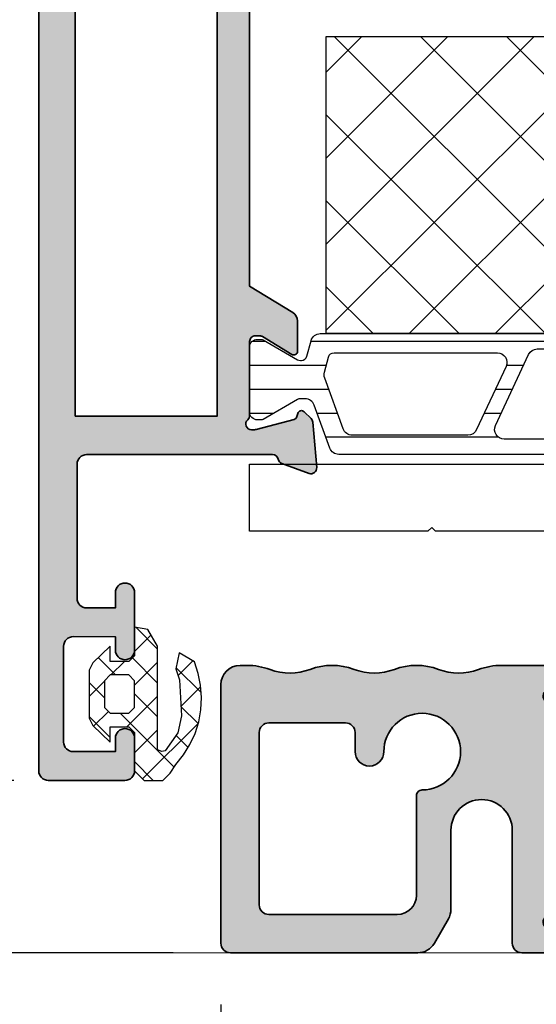
# Model space of a CAD drawing. Units: millimetres. Extents: x 0 to 3222, y 0 to 1485.
# Drawn here: x 1557 to 1584, y 204 to 256 of the extents above; entities that cross this region are included whole.
import ezdxf

# ---------------------------------------------------------------- set-up
doc = ezdxf.new("R2010")
doc.units = ezdxf.units.MM
doc.header["$LTSCALE"] = 0.122187719580197
doc.header["$MEASUREMENT"] = 0
doc.layers.get('0').update_dxf_attribs({"color": 255})
doc.layers.get('DEFPOINTS').update_dxf_attribs({"color": 250})
for name, color, linetype, lineweight in [('E-DIES', 255, 'Continuous', 35), ('E-GASKET', 42, 'Continuous', 30), ('E-HATCH', 5, 'Continuous', 15), ('E-LINE', 1, 'Continuous', 20)]:
    doc.layers.add(name, color=color, linetype=linetype, lineweight=lineweight)
for name, color, linetype in [('E-Shading', 252, 'Continuous'), ('E-U Foam', 31, 'Continuous'), ('HATCH', 253, 'Continuous'), ('Polyamid', 6, 'Continuous')]:
    doc.layers.add(name, color=color, linetype=linetype)
doc.styles.add('ROMANS', font='romans.shx', dxfattribs={"width": 0.9})
doc.dimstyles.new('EAGON-inch5', dxfattribs={"dimscale": 1.6, "dimtxt": 4, "dimasz": 5, "dimexe": 1, "dimexo": 2, "dimgap": 1.5, "dimtad": 1, "dimdec": 4, "dimlfac": 0.039370079, "dimdsep": 46, "dimlunit": 5, "dimtxsty": 'ROMANS', "dimcen": 1, "dimclrd": 5, "dimclre": 5, "dimclrt": 7, "dimazin": 2, "dimtm": 1e-09, "dimtfac": 1, "dimtdec": 4, "dimtix": 1, "dimtmove": 2, "dimatfit": 3, "dimfxl": 0, "dimfrac": 1, "dimtolj": 1, "dimtzin": 0, "dimlwd": -1, "dimlwe": -1, "dimarcsym": 0})

# ---------------------------------------------------------------- blocks, each defined once
blk = doc.blocks.new('*D109')
at = {"color": 5, "linetype": 'ByBlock', "transparency": 16777216}
for p, q in [((29550.06573894457, -647.3952958174316), (29522.10534098158, -647.3952958174316)), ((29523.70534098158, -733.3952405592511), (29523.70534098158, -655.3952958174316))]:
    blk.add_line(p, q, dxfattribs=at)
at = {"color": 5, "transparency": 16777216}
blk.add_line((29550.06294292974, -741.3952405592511), (29522.10534098158, -741.3952405592511), dxfattribs=at)
for points in [[(29522.37200764825, -655.3952958174316), (29525.03867431491, -655.3952958174316), (29523.70534098158, -647.3952958174316)], [(29522.37200764825, -733.3952405592511), (29525.03867431491, -733.3952405592511), (29523.70534098158, -741.3952405592511)]]:
    blk.add_solid(points, dxfattribs=at)
at = {"layer": 'DEFPOINTS', "color": 0, "transparency": 16777216}
for p in [(29523.70534098158, -647.3952958174316), (29553.26573894457, -647.3952958174316), (29553.26294292974, -741.3952405592511)]:
    blk.add_point(p, dxfattribs=at)
at = {"color": 7, "transparency": 16777216, "char_height": 6.4, "attachment_point": 5, "rotation": 90, "style": 'ROMANS'}
for s, insert in [('\\A1;3{\\H1x;\\S11#16;}"', (29514.90534098157, -694.3952681883496)), ('\\A1;[94]', (29530.98153145776, -694.3952681883496))]:
    blk.add_mtext(s, dxfattribs=dict(at, insert=insert))
blk = doc.blocks.new('*D111')
at = {"color": 5, "linetype": 'ByBlock', "transparency": 16777216}
for p, q in [((29523.70534098158, -733.395295817428), (29523.70534098158, -725.395295817428)), ((29550.06573894457, -741.395295817428), (29522.10534098158, -741.395295817428)), ((29523.70534098158, -750.39532404607), (29523.70534098158, -741.395295817428)), ((29523.70534098158, -758.39532404607), (29523.70534098158, -766.39532404607))]:
    blk.add_line(p, q, dxfattribs=at)
at = {"color": 5, "transparency": 16777216}
blk.add_line((29558.38398225283, -750.39532404607), (29522.10534098158, -750.39532404607), dxfattribs=at)
for points in [[(29522.37200764825, -733.395295817428), (29525.03867431491, -733.395295817428), (29523.70534098158, -741.395295817428)], [(29522.37200764825, -758.39532404607), (29525.03867431491, -758.39532404607), (29523.70534098158, -750.39532404607)]]:
    blk.add_solid(points, dxfattribs=at)
at = {"layer": 'DEFPOINTS', "color": 0, "transparency": 16777216}
for p in [(29523.70534098158, -741.395295817428), (29553.26573894457, -741.395295817428), (29561.58398225283, -750.39532404607)]:
    blk.add_point(p, dxfattribs=at)
at = {"color": 7, "transparency": 16777216, "char_height": 6.4, "attachment_point": 5, "rotation": 90, "style": 'ROMANS'}
for s, insert in [('\\A1;{\\H1x;\\S3#8;}"', (29514.90534098157, -745.8953099317573)), ('\\A1;[9]', (29530.98153145776, -745.8953099317573))]:
    blk.add_mtext(s, dxfattribs=dict(at, insert=insert))
blk = doc.blocks.new('*D113')
at = {"color": 5, "transparency": 16777216}
blk.add_line((29550.06573894457, -647.3952958174316), (29490.36977932886, -647.3952958174316), dxfattribs=at)
at = {"color": 5, "linetype": 'ByBlock', "transparency": 16777216}
for p, q in [((29491.96977932886, -655.3952958174316), (29491.96977932886, -742.39532404607)), ((29558.38398225283, -750.39532404607), (29490.36977932886, -750.39532404607))]:
    blk.add_line(p, q, dxfattribs=at)
at = {"color": 5, "transparency": 16777216}
for points in [[(29490.63644599553, -655.3952958174316), (29493.30311266219, -655.3952958174316), (29491.96977932886, -647.3952958174316)], [(29490.63644599553, -742.39532404607), (29493.30311266219, -742.39532404607), (29491.96977932886, -750.39532404607)]]:
    blk.add_solid(points, dxfattribs=at)
at = {"layer": 'DEFPOINTS', "color": 0, "transparency": 16777216}
for p in [(29553.26573894457, -647.3952958174316), (29491.96977932886, -750.39532404607), (29561.58398225283, -750.39532404607)]:
    blk.add_point(p, dxfattribs=at)
at = {"color": 7, "transparency": 16777216, "char_height": 6.4, "attachment_point": 5, "rotation": 90, "style": 'ROMANS'}
for s, insert in [('\\A1;4{\\H1x;\\S1#16;}"', (29483.16977932885, -698.8953099317591)), ('\\A1;[103]', (29499.24596980504, -698.8953099317591))]:
    blk.add_mtext(s, dxfattribs=dict(at, insert=insert))
blk = doc.blocks.new('*D133')
at = {"color": 5, "transparency": 16777216}
blk.add_line((29560.86607489359, -753.095295966452), (29560.86607489359, -780.4932000911655), dxfattribs=at)
at = {"color": 5, "linetype": 'ByBlock', "transparency": 16777216}
for p, q in [((29626.36607570242, -753.0952958174404), (29626.36607570242, -780.4932000911655)), ((29568.86607489359, -778.8932000911655), (29618.36607570242, -778.8932000911655))]:
    blk.add_line(p, q, dxfattribs=at)
at = {"color": 5, "transparency": 16777216}
for points in [[(29568.86607489359, -777.5598667578321), (29568.86607489359, -780.2265334244988), (29560.86607489359, -778.8932000911655)], [(29618.36607570242, -777.5598667578321), (29618.36607570242, -780.2265334244988), (29626.36607570242, -778.8932000911655)]]:
    blk.add_solid(points, dxfattribs=at)
at = {"layer": 'DEFPOINTS', "color": 0, "transparency": 16777216}
for p in [(29560.86607489359, -749.895295966452, 6.208747919472571e-08), (29626.36607570242, -749.8952958174403, 6.208749049209032e-08), (29626.36607570242, -778.8932000911655)]:
    blk.add_point(p, dxfattribs=at)
at = {"color": 7, "transparency": 16777216, "char_height": 6.4, "attachment_point": 5, "style": 'ROMANS'}
for s, insert in [('\\A1;2{\\H1x;\\S9#16;}"', (29593.61607529801, -770.0932000911655)), ('\\A1;[65.5]', (29593.61607529801, -786.1693905673559))]:
    blk.add_mtext(s, dxfattribs=dict(at, insert=insert))
blk = doc.blocks.new('eda a55')
at = {"layer": 'E-Shading'}
h = blk.add_hatch(color=256, dxfattribs=at)
h.paths.add_polyline_path([(-6.499990247801179, -10.4999518383338), (-5.199977659300203, -10.49995993052289, 0.4145131497084063), (-4.699977659300203, -9.999960079534503), (-4.699993634118982, -4.099963814423973, -0.9999999999999999), (-1.499993634128259, -4.099956046615261), (-1.499977850151481, -8.231918717101507, 0.1316397641437602), (-1.36602691821463, -8.731874991535733), (-0.6339776745589916, -9.999960079534503, 0.267018506342274), (0.2320215472427662, -10.49995993052289), (10.00000975219882, -10.49995993052289, 0.4141623806224097), (10.50000975219882, -9.999960079534503), (10.50000951378024, 3.500040069477109, 0.414211635979574), (9.500009275361663, 4.500040069477109), (9.14500507307821, 4.500039461367123, 0.08839129213234859), (7.936158796626842, 4.284653119357245, -0.179996236629486), (5.844000504934229, 4.292037380808324, 0.1818187326022383), (3.556005895501585, 4.292037380808324, -0.1818182838142764), (1.444004793360365, 4.292035545797262, 0.1818178350263861), (-0.8439983864082019, 4.292035545797262, -0.1799951024223029), (-2.93614431885362, 4.284650366556889, 0.08839073582950867), (-4.144983439686365, 4.500033496973629), (-7.699991148392655, 4.500033496973629, -0.3595082376267329), (-7.994574520515016, 4.743282841742257), (-7.994574429301793, 4.74328236826841, 0.2637246699451798), (-8.186551758688438, 4.968439499371016), (-9.59738501407628, 5.481940808364016, 0.5486187862937647), (-9.998849466242973, 5.173886299238802), (-9.7918918617288, 2.808350052564492, 0.1763269805683473), (-9.705165486790065, 2.622364741142519), (-9.34141241348334, 2.258611667370133, 0.5773502674729689), (-9.006805892197008, 2.348269213376625), (-8.961506429190194, 2.517329106965917, -0.2679491908754579), (-8.820085073253722, 2.658750462083844), (-6.838141014770372, 3.189810772029887, -0.06554346279815335), (-6.760495308214604, 3.200033023222204), (-6.59999105694078, 3.200033023222204, -0.6885002579966366), (-6.399991056896397, 2.676426225512842, 0.2134217652417073), (-6.499991056858562, 2.452819427799626), (-6.499991056392901, -1.39996697938841, -0.414213562373095), (-6.799991053646409, -1.699966976684664), (-7.020916877329, -1.699966976684664, -0.1378521474394368), (-7.177199700003257, -1.656044462291902), (-8.695802503774757, -0.7292486546539294, 0.5854977663921123), (-8.999991054995917, -0.8999669776136221), (-8.999991054995917, -5.099951837219123, 0.5854977663929272), (-8.695802503774757, -5.27067016017827), (-7.177199700003257, -4.343874352540297, -0.1378521474394363), (-7.020916877325615, -4.299951838147535), (-6.799991053645499, -4.299951838147535, -0.414213562373095), (-6.499991056392901, -4.599951835401043), (-6.499991056858562, -8.452738242604028, 0.213421765243479), (-6.399991056894578, -8.676345040343222, -0.6885002579970634), (-6.599991056938456, -9.199951838054403), (-6.760495308190002, -9.199951838054403, -0.06554346279815312), (-6.838141014770372, -9.189729586862086), (-8.820085073253722, -8.658669276914225, -0.2679491908754595), (-8.961506429188375, -8.517247921796297), (-9.006805892197008, -8.348188028208824, 0.5773502674729676), (-9.34141241348334, -8.258530482200513), (-9.705165486788246, -8.6222835559729, 0.1763269805683471), (-9.791891861726981, -8.808268867396691), (-9.998849466241154, -11.17380511406918, 0.5486187862937648), (-9.597385014074462, -11.48185962319621), (-8.186551758672067, -10.96835831419776, 0.2637246699390894), (-7.994574429299973, -10.74320118309879, -0.3595082376241395), (-7.699991057179366, -10.4999518383338)])
h.paths.add_polyline_path([(2, 2.167486002063816e-16, 0.9999999999999999), (3.5, -5.879692960177286e-17), (3.5, 1.000039637654481, -0.4142139839962793), (4.000000719755917, 1.500039637654481), (8.000009752198821, 1.500032440082578, -0.4141684391876986), (8.5000099906174, 1.000040069477109), (8.500009752198821, -7.999959930522891, -0.4141625346911752), (8.000009752198821, -8.499959930522891), (1.300022340699797, -8.499959930522891, -0.4139919247725355), (0.3000099429336842, -7.49996016894147), (0.3000099429336842, -2.299999999999272, 0.414213562373095), (9.942934138991773e-06, -2), (4.784163422067216e-16, -2, -2.414213562373095)], flags=16)
at = {"layer": 'E-DIES'}
blk.add_lwpolyline([(-6.499996857428414, -10.49992941294477, -2.095695095435235e-05), (-6.499990247801179, -10.4999518383338), (-5.199977659300203, -10.49995993052289, 0.414513149708406), (-4.699977659300203, -9.999960079534503), (-4.699993634118982, -4.099963814423973, -1), (-1.499993634128259, -4.099956046615262), (-1.499977850151481, -8.231918717101507, 0.1316397641437604), (-1.366026918214629, -8.731874991535733), (-0.6339776745589916, -9.999960079534503, 0.267018506342274), (0.2320215472427662, -10.49995993052289), (10.00000975219882, -10.49995993052289, 0.4141623806224094), (10.50000975219882, -9.999960079534503), (10.50000951378024, 3.500040069477109, 0.4142116359795737), (9.500009275361663, 4.500040069477109), (9.14500507307821, 4.500039461367123, 0.08839129213234859), (7.936158796626842, 4.284653119357245, -0.179996236629486), (5.844000504934229, 4.292037380808324, 0.1818187326022383), (3.556005895501585, 4.292037380808324, -0.1818182838142766), (1.444004793360364, 4.292035545797262, 0.1818178350263862), (-0.8439983864082024, 4.292035545797262, -0.1799951024223029), (-2.936144318853621, 4.284650366556889, 0.0883907358295664), (-4.144983439687167, 4.500033496973629), (-7.699991148392655, 4.500033496973629, -0.3595082376268295), (-7.994574520515016, 4.743282841742257), (-7.994574429301792, 4.74328236826841, 0.2637246699451804), (-8.186551758688438, 4.968439499371016), (-9.59738501407628, 5.481940808364016, 0.548618786293765), (-9.998849466242973, 5.173886299238802), (-9.7918918617288, 2.808350052564492, 0.1763269805683475), (-9.705165486790065, 2.622364741142519), (-9.34141241348334, 2.258611667370133, 0.5773502674729688), (-9.006805892197008, 2.348269213376625), (-8.961506429190194, 2.517329106965917, -0.2679491908754587), (-8.820085073253722, 2.658750462083844), (-6.838141014770372, 3.189810772029887, -0.06554346281874257), (-6.760495308190002, 3.200033023222204), (-6.59999105694078, 3.200033023222204, -0.6885002579976847), (-6.399991056896397, 2.676426225512841, 0.213421765264342), (-6.499991056858562, 2.452819427773647), (-6.499991056392901, -1.39996697938841, -0.4142135624139406), (-6.799991053645499, -1.699966976684664), (-7.020916877329, -1.699966976684664, -0.137852147436561), (-7.177199700003257, -1.656044462291902), (-8.695802503774757, -0.7292486546539294, 0.5854977663911954), (-8.999991054995917, -0.8999669776130759), (-8.999991054995917, -5.099951837219123, 0.5854977663928274), (-8.695802503774757, -5.27067016017827), (-7.177199700003257, -4.343874352540297, -0.137852147436561), (-7.020916877329, -4.299951838147535), (-6.799991053645499, -4.299951838147535, -0.4142135624139406), (-6.499991056392901, -4.59995183544379), (-6.499991056858562, -8.452738242604028, 0.213421765264342), (-6.399991056894578, -8.676345040343222, -0.6885002579976847), (-6.599991056938961, -9.199951838054403), (-6.760495308190002, -9.199951838054403, -0.06554346281874257), (-6.838141014770372, -9.189729586862086), (-8.820085073253722, -8.658669276914225, -0.2679491908754587), (-8.961506429188375, -8.517247921796297), (-9.006805892197008, -8.348188028208824, 0.5773502674729688), (-9.34141241348334, -8.258530482200513), (-9.705165486788246, -8.6222835559729, 0.1763269805683475), (-9.791891861726981, -8.808268867396691), (-9.998849466241154, -11.17380511406918, 0.548618786293765), (-9.597385014074462, -11.48185962319621), (-8.186551758672067, -10.96835831419776, 0.2637246699390903), (-7.994574429299973, -10.74320118309879, -0.3595082376240775), (-7.699991057179432, -10.4999518383338), (-6.499991056625731, -10.4999518383338)], format="xyb", dxfattribs=at)
blk.add_lwpolyline([(2, 0, 0.9999999999999999), (3.5, 0), (3.5, 1.000039637654481, -0.4142139839964496), (4.000000719755917, 1.500039637654481), (8.000009752198821, 1.500032440082578, -0.4141684391876987), (8.5000099906174, 1.000040069477109), (8.500009752198821, -7.999959930522891, -0.4141625346911752), (8.000009752198821, -8.499959930522891), (1.300022340699797, -8.499959930522891, -0.4139919247725354), (0.3000099429336842, -7.49996016894147), (0.3000099429336842, -2.299999999999272, 0.4142135623734503), (9.94293350231601e-06, -2), (0, -2, -2.414213562373095)], format="xyb", close=True, dxfattribs=at)
blk = doc.blocks.new('AP 65 NS (ATTACH)')
at = {"layer": 'E-GASKET'}
blk.add_lwpolyline([(3.863452369543666, 6.970627357546618, 0.3135006673447046), (5.362132484275207, 8.970627357546618), (5.362132484275207, 10.97062735754662, -0.414213562373095), (5.862132484275207, 11.47062735754662), (13.66345236953202, 11.4706273575448), (13.86345236953639, 11.67062735754553), (14.06345236953348, 11.4706273575448), (34.16345236953202, 11.47062735754298), (34.36345236953639, 11.67062735754553), (34.56345236953348, 11.47062735754298), (43.86345236953639, 11.47062735754298), (43.86345236953639, 14.97062735754298), (3.862132484282483, 14.9706273575448), (3.86345236953639, 11.4706273575448)], format="xyb", close=True, dxfattribs=at)
at = {"layer": 'E-DIES'}
blk.add_blockref('eda a55', (34.86350294493604, -0.02931400672969176), dxfattribs=at)
blk = doc.blocks.new('EDS 75 OW Vent_Out')
at = {"layer": 'E-Shading'}
h = blk.add_hatch(color=256, dxfattribs=at)
h.paths.add_polyline_path([(2.499999999999091, 18), (12.20000000053733, 18, -0.3595082376134411), (12.49458337266879, 17.75675065532232, 0.2637246699390911), (12.68656070204088, 17.53159352422335), (14.09739395744327, 17.0180922152249, 0.5486187862937653), (14.49885840960997, 17.32614672435193), (14.29190080509579, 19.69168297102442, 0.1763269805683475), (14.20517443015706, 19.87766828244821), (13.84142135685215, 20.2414213562206, 0.5773502674729674), (13.50681483556582, 20.15176381021229), (13.46151537255719, 19.98270391662481, -0.2679491908754598), (13.32009401662253, 19.84128256150689), (11.33814995813918, 19.31022225155903, -0.06554346279815423), (11.26050425158341, 19.30000000036671), (11.10000000030777, 19.30000000036671, -0.6885002579970635), (10.90000000026339, 19.82360679807789, 0.2134217652434784), (11.00000000022737, 20.04721359579314), (10.99999999976171, 23.90000000297732, -0.414213562373095), (11.29999999701522, 24.20000000027358), (11.52092582069781, 24.20000000027358, -0.1378521474394364), (11.67720864337207, 24.15607748588081), (13.19581144714357, 23.22928167824284, 0.5854977663905839), (13.49999999836473, 23.40000000120344), (13.49999999836473, 24.98147014832466, 0.2614125764224511), (13.26050481428592, 25.40824554696155), (10.99999999999909, 26.78806357868598), (10.99999999999909, 59.21193642129947), (13.26050481428865, 60.59175445301116, 0.2614125764234683), (13.49999999836928, 61.01852985164961), (13.49999999836928, 62.5999999988835, 0.5854977663921123), (13.19581144714812, 62.77071832184265), (11.67720864337662, 61.84392251420468, -0.1378521474394357), (11.52092582069897, 61.79999999981192), (11.29999999701886, 61.79999999981192, -0.414213562373095), (10.99999999976626, 62.09999999706542), (11.00000000023192, 65.95278640426841, 0.2134217652434794), (10.90000000026794, 66.1763932020076, -0.6885002579970603), (11.10000000031181, 66.69999999971878), (11.26050425156336, 66.69999999971878, -0.06554346279815329), (11.33814995814373, 66.68977774852647), (13.32009401662708, 66.1587174385786, -0.2679491908754565), (13.46151537256173, 66.01729608346068), (13.50681483557037, 65.8482361898732, 0.5773502674729745), (13.8414213568567, 65.7585786438649), (14.20517443016161, 66.12233171763728, 0.1763269805683439), (14.29190080510034, 66.30831702906107), (14.49885840961451, 68.67385327573356, 0.5486187862937578), (14.09739395744782, 68.9819077848606), (12.68656070204543, 68.46840647586214, 0.2637246699390913), (12.49458337267333, 68.24324934476317, -0.3595082376237122), (12.20000000055227, 67.99999999999818), (9.99999999999909, 67.99999999999818, 0.414213562373095), (9.49999999999909, 67.49999999999818), (9.49999999999909, 66.49999999999818, -0.414213562373095), (8.99999999999909, 65.99999999999818), (3.431119203406524, 65.99999999999818, -0.393478999680377), (2.433660503577812, 66.9287529500125), (2.002796014858177, 72.9608557919837), (2.002796014858177, 85.50038043438508, -0.4141020979518705), (2.502605725690046, 86.00038039816536), (4.002796014857267, 86.00095133813556), (4.002796014857267, 85.20009516269056, 0.9999999999999999), (5.002796014857267, 85.20009516269056), (5.002796014857267, 88.20009516269056, 0.9999999999999999), (4.002796014857267, 88.20009516269056), (4.002796014857267, 87.50095144676561), (1.80298404088262, 87.50019036159028, -0.4143250355815632), (1.302793751715399, 88.00019032538223), (1.302793751715399, 92.99999999999818, -0.414213562373095), (1.802793751715399, 93.49999999999818), (4.002796014857267, 93.49999999999818), (4.002796014857267, 92.80000000000109, 0.9999999999999999), (5.002796014857267, 92.80000000000109), (5.002796014857267, 94.49999999999818, 0.414213562373095), (4.502796014856813, 94.99999999999818), (0.5, 94.99999999999818, 0.414213562373095), (0, 94.49999999999807), (0, 1.500000000001819, 0.414213562373095), (0.5000000000000001, 1.000000000001819), (4.499999999999091, 1.000000000001819, 0.414213562373095), (4.999999999999091, 1.500000000002274), (4.999999999999091, 3.19999999999709, 0.9999999999999999), (3.999999999999091, 3.19999999999709), (3.999999999999091, 2.5), (1.799997736857222, 2.5, -0.414213562373095), (1.299997736857222, 3), (1.299997736857222, 7.999809674613061, -0.4143250355815633), (1.800188026024443, 8.499809638407896), (3.999999999999091, 8.49904855323257), (3.999999999999091, 7.799048553233661, 0.9999999999999999), (4.999999999999091, 7.799048553233661), (4.999999999999091, 10.79904855323366, 0.9999999999999999), (3.999999999999091, 10.79904855323366), (3.999999999999091, 9.999048661862616), (2.499809710831869, 9.99961960183282, -0.4141020979518705), (2, 10.49961956561792), (2, 17.5, -0.414213562373095)])
h.paths.add_polyline_path([(9.300000000002001, 19.99999999998909), (1.900000000008731, 19.99999999998909), (1.900000000008731, 63.99999999999636), (9.300000000002001, 63.99999999999636)], flags=16)
at = {"layer": 'E-DIES'}
for points in [[(12.20000000053733, 18), (2.499999999999091, 18, 0.414213562373095), (2, 17.5), (2, 10.4996195656131, 0.4141020979490489), (2.499809710831869, 9.99961960183282), (3.999999999999091, 9.999048661862616), (3.999999999999091, 10.79904855323366, -0.9999999999999999), (4.999999999999091, 10.79904855323366), (4.999999999999091, 7.799048553233661, -0.9999999999999999), (3.999999999999091, 7.799048553233661), (3.999999999999091, 8.49904855323257), (1.800188026024443, 8.499809638407896, 0.4143250355832535), (1.299997736857222, 7.999809674613061), (1.299997736857222, 3, 0.414213562373095), (1.799997736857222, 2.5), (3.999999999999091, 2.5), (3.999999999999091, 3.19999999999709, -0.9999999999999999), (4.999999999999091, 3.19999999999709), (4.999999999999091, 1.500000000001819, -0.4142135623725622), (4.499999999999091, 1.000000000001819), (0.5, 1.000000000001819, -0.414213562373095), (0, 1.500000000001819), (0, 94.49999999999818, -0.4142135623729619)], [(10.99999999999909, 59.21193642129947), (10.99999999999909, 26.78806357868598), (13.26050481428592, 25.40824554696155, -0.2614125764223343), (13.49999999836473, 24.98147014832466), (13.49999999836473, 23.40000000120381, -0.5854977663911954), (13.19581144714357, 23.22928167824284), (11.67720864337207, 24.15607748588081, 0.137852147436561), (11.52092582069781, 24.20000000027358), (11.29999999701431, 24.20000000027358, 0.4142135624139406), (10.99999999976171, 23.90000000297732), (11.00000000022737, 20.04721359581708, -0.213421765264342), (10.90000000026339, 19.82360679807789, 0.6885002579976847), (11.10000000030777, 19.30000000036671), (11.26050425155881, 19.30000000036671, 0.06554346281874257), (11.33814995813918, 19.31022225155903), (13.32009401662253, 19.84128256150689, 0.2679491908754587), (13.46151537255719, 19.98270391662481), (13.50681483556582, 20.15176381021229, -0.5773502674729688), (13.84142135685215, 20.2414213562206), (14.20517443015706, 19.87766828244821, -0.1763269805683475), (14.29190080509579, 19.69168297102442), (14.49885840960997, 17.32614672435193, -0.548618786293765), (14.09739395744327, 17.0180922152249), (12.68656070204088, 17.53159352422335, -0.2637246699390903), (12.49458337266879, 17.75675065532232, 0.3595082376240775), (12.20000000052551, 18.00000000008731)]]:
    blk.add_lwpolyline(points, format="xyb", dxfattribs=at)
blk.add_lwpolyline([(1.900000000008731, 19.99999999998909), (9.300000000002001, 19.99999999998909), (9.300000000002001, 63.99999999999636), (1.900000000008731, 63.99999999999636)], close=True, dxfattribs=at)
blk = doc.blocks.new('poly-amid material-01')
at = {"layer": 'HATCH'}
h = blk.add_hatch(dxfattribs=at)
h.set_pattern_fill('ANSI31', color=256, scale=10, angle=315)
h.set_pattern_definition([(0, (1198.442944001069, 614.920062612729), (4.5166587976516e-16, 1.25), [])])
h.paths.add_polyline_path([(30.64989425336626, 3.900000582747452), (4.650106217545726, 3.900000582776556, 0.3152987838985055), (4.180259916048271, 3.571010654675774), (3.364231085640313, 1.328989872985403, -0.3152987971651561), (2.894384760006687, 0.9999999448846211), (2.645136813412137, 0.9999999525243766, -0.1318287277318719), (2.494956831274067, 1.040296332600974), (0.7048494262826352, 2.075469868679647, 0.1257786476863323), (0.6088789656996596, 2.100000009948417), (0.3999999656998625, 2.100000006532355, 0.4142135623780899), (-2.776505425572395e-08, 1.69999999999709), (2.776505425572395e-08, -1.69999999999709, 0.4142135623735945), (0.4000000342994099, -2.099999993462916), (0.608879034301026, -2.099999990052311), (0.6624311106597816, -2.099999990052311), (0.7048496654888368, -2.075470418451005), (2.494957331390651, -1.040296923623828, -0.1318287151837932), (2.645137301969953, -1.000000555631232), (2.698200826432185, -1.000000555650331, -0.3394542478695275), (2.987978571159147, -1.222354830824543), (3.204228249710468, -2.029409492439299, 0.3394542479919906), (3.687191157809139, -2.399999951056088), (31.61280931355304, -2.399999951056088, 0.3394542479918781), (32.09577222165262, -2.029409492438845), (32.31202190020394, -1.22235483082477, -0.3394542478695696), (32.60179964492909, -1.00000055565306), (32.65486316939223, -1.000000555628503, -0.1318287151840606), (32.80504313997153, -1.040296923625647), (34.59515080587425, -2.075470418451005), (34.63756936070331, -2.099999990052311), (34.69112143706207, -2.099999990052311), (34.90000043706368, -2.099999993464735, 0.414213562373095), (35.30000044359713, -1.69999999999709), (35.30000049912724, 1.69999999999709, 0.4142135623779232), (34.90000050566232, 2.100000006538266), (34.69112150566343, 2.100000009952055, 0.1257786476863638), (34.59515104508046, 2.075469868677828), (32.80504364009084, 1.040296332597791, -0.1318287277322411), (32.65486365795095, 0.9999999525275598), (32.40561571135549, 0.9999999448846211, -0.3152987971652857), (31.93576938572278, 1.328989872985858), (31.11974055532573, 3.57101065464667, 0.3152987841520069)])
h.paths.add_polyline_path([(3.90172737613193, -0.3824376613847562, -0.1539147311647033), (3.914843973920142, -0.08201804810141766), (4.880467308093102, 2.57101025411248, -0.3152987753143191), (5.350313593975443, 2.900000182213262), (11.38146501067513, 2.900000476831337, -0.2914734380508749), (11.83461895257278, 2.611309630213782), (13.37343462714034, -0.6886908052620129, -0.5486187869507829), (12.92028076846236, -1.399999958644912), (4.404580629277007, -1.400000379922858, -0.3394542617774783), (4.1148028695834, -1.177646104759333)], flags=16)
h.paths.add_polyline_path([(29.94968687738674, 2.900000182213262, -0.3152987753141314), (30.41953316326999, 2.57101025411248), (31.38515649744204, -0.08201804810141766, -0.1539147311646324), (31.39827309523116, -0.3824376613783897), (31.18519760177878, -1.177646104755695, -0.3394542617776813), (30.89541984208427, -1.400000379926951), (22.37971970290073, -1.399999958644912, -0.548618786951044), (21.92656584422093, -0.6886908052620129), (23.46538151878849, 2.611309630214237, -0.2914734380506913), (23.91853546068705, 2.900000476831337)], flags=16)
h.paths.add_polyline_path([(14.54646865666018, -1.311309008436865), (12.82112989909638, 2.38869141748728, -0.5486187969678806), (13.27428377317301, 3.100000570870179), (22.02571669818826, 3.100000727390579, -0.5486187978283299), (22.47887059715049, 2.388691589017981), (20.75353196212654, -1.311308894051763, -0.2914734195870385), (20.30037806382734, -1.599999755679164), (14.99962256452181, -1.599999855054193, -0.2914734195860136)], flags=16)
at = {"layer": 'Polyamid'}
for points in [[(30.64989425336626, 3.900000582747452), (4.650106217545726, 3.900000582776556, 0.3152987838984954), (4.180259916048271, 3.571010654675774), (3.364231085640313, 1.328989872985403, -0.3152987971653093), (2.894384760006687, 0.9999999448846211), (2.645136813412137, 0.9999999525243766, -0.1318287277320643), (2.494956831274067, 1.040296332600974), (0.7048494262826352, 2.075469868679647, 0.1257786476857735), (0.6088789656996596, 2.100000009948417), (0.3999999656998625, 2.100000006532355, 0.41421356237809), (-2.776505425572395e-08, 1.69999999999709), (2.776505425572395e-08, -1.69999999999709, 0.414213562373428), (0.4000000342994099, -2.099999993462916), (0.608879034301026, -2.099999990052311), (0.6624311106597816, -2.099999990052311), (0.7048496654888368, -2.075470418451005), (2.494957331390651, -1.040296923623828, -0.131828715183926), (2.645137301969953, -1.000000555631232), (2.698200826432185, -1.000000555650331, -0.3394542478694914), (2.987978571159147, -1.222354830824543), (3.204228249710468, -2.029409492439299, 0.3394542479920901), (3.687191157809139, -2.399999951056088), (31.61280931355304, -2.399999951056088, 0.3394542479920574), (32.09577222165262, -2.029409492438845), (32.31202190020394, -1.22235483082477, -0.3394542478691781), (32.60179964492909, -1.00000055565306), (32.65486316939223, -1.000000555628503, -0.1318287151838743), (32.80504313997153, -1.040296923625419), (34.59515080587425, -2.075470418451005), (34.63756936070331, -2.099999990052311), (34.69112143706207, -2.099999990052311), (34.90000043706368, -2.099999993464735, 0.414213562373095), (35.30000044359713, -1.69999999999709), (35.30000049912724, 1.69999999999709, 0.4142135623777567), (34.90000050566232, 2.100000006538266), (34.69112150566343, 2.100000009952055, 0.125778647686351), (34.59515104508046, 2.075469868677828), (32.80504364009084, 1.040296332597791, -0.1318287277320642), (32.65486365795095, 0.9999999525275598), (32.40561571135549, 0.9999999448846211, -0.3152987971652269), (31.93576938572278, 1.328989872985858), (31.11974055532573, 3.57101065464667, 0.3152987841518477)], [(12.82112989909638, 2.38869141748728), (14.54646865666018, -1.311309008436865, 0.2914734195861226), (14.99962256452181, -1.599999855054193), (20.30037806382734, -1.599999755679164, 0.2914734195869461), (20.75353196212654, -1.311308894051763), (22.47887059715049, 2.388691589017981, 0.548618797828623), (22.02571669818826, 3.100000727390579), (13.27428377317301, 3.100000570870179, 0.5486187969679209)], [(3.914843973920142, -0.08201804810141766, 0.1539147311646531), (3.90172737613193, -0.3824376613847562), (4.1148028695834, -1.177646104759333, 0.3394542617770906), (4.404580629277007, -1.400000379922858), (12.92028076846236, -1.399999958644912, 0.5486187869506843), (13.37343462714034, -0.6886908052620129), (11.83461895257278, 2.611309630213782, 0.2914734380508573), (11.38146501067513, 2.900000476831337), (5.350313593975443, 2.900000182213262, 0.3152987753143254), (4.880467308093102, 2.57101025411248)], [(30.41953316326999, 2.57101025411248, 0.3152987753143059), (29.94968687738674, 2.900000182213262), (23.91853546068705, 2.900000476831337, 0.2914734380507528), (23.46538151878849, 2.611309630214237), (21.92656584422093, -0.6886908052620129, 0.5486187869508323), (22.37971970290073, -1.399999958644912), (30.89541984208427, -1.400000379926951, 0.3394542617777518), (31.18519760177878, -1.177646104755695), (31.39827309523116, -0.3824376613783897, 0.1539147311646133), (31.38515649744204, -0.08201804810141766)]]:
    blk.add_lwpolyline(points, format="xyb", close=True, dxfattribs=at)
blk = doc.blocks.new('ATD-out vent')
at = {"layer": 'E-U Foam'}
h = blk.add_hatch(dxfattribs=at)
h.set_pattern_fill('ANSI37', color=256, scale=0.9999999999999996, angle=90)
h.set_pattern_definition([(134.9999999999999, (-3331.092936935902, -4283.255333655743), (-2.245064030267288, -2.245064030267288), []), (225.0000000000001, (-3331.092936935902, -4283.255333655743), (2.245064030267287, -2.245064030267288), [])])
h.paths.add_polyline_path([(2257.193863564498, 490.8842801377286), (2236.193863564498, 490.8842801377286), (2236.193863564498, 475.3842801377286), (2257.193863564498, 475.3842801377286)])
blk.add_lwpolyline([(2236.193863564498, 490.8842801377286), (2257.193863564498, 490.8842801377286), (2257.193863564498, 475.3842801377286), (2236.193863564498, 475.3842801377286)], close=True, dxfattribs=at)
blk.add_blockref('EDS 75 OW Vent_Out', (2221.193863328808, 451.0705858959973))
at = {"layer": 'E-Shading', "xscale": -1, "rotation": 180}
blk.add_blockref('poly-amid material-01', (2232.193863328808, 472.9842801866616), dxfattribs=at)
blk = doc.blocks.new('*X14')
at = {"color": 0}
for p, q in [((442.092679657832, 1497.147667746274), (441.3285362492919, 1497.911811154815)), ((441.6852663720483, 1497.04213729297), (442.985454047195, 1498.342324968117)), ((443.7140192101747, 1497.294095146898), (442.6889534946251, 1498.319160862448)), ((443.704504989453, 1497.293608957409), (444.6029769414, 1498.192080909356)), ((447.4841734511165, 1495.291707858923), (444.5751252989307, 1498.200756011109)), ((445.2146069486272, 1497.035943963617), (445.8478500869276, 1497.669187101917)), ((444.0649605586671, 1494.11853062069), (446.8800197527765, 1496.9335898148)), ((439.5762427458691, 1494.933113666791), (440.7156540455515, 1496.072524966474)), ((441.1742057785927, 1494.763309746548), (442.4834209985179, 1496.072524966474)), ((442.6000554846663, 1494.872524966474), (441.4000554846664, 1496.072524966474)), ((443.0511879514845, 1494.872524966474), (444.2511879514844, 1496.072524966474)), ((444.7649905586675, 1494.475356845439), (443.1678224376327, 1496.072524966474)), ((446.135589390599, 1494.872524966474), (444.935589390599, 1496.072524966474)), ((446.5867218574171, 1494.872524966474), (447.5649905586674, 1495.850793667724)), ((440.8322885317, 1494.872524966474), (439.9726907313232, 1495.732122766851)), ((442.0649605586674, 1493.639852939506), (441.3649905586675, 1494.339822939506)), ((441.1556031210766, 1492.976940136066), (442.0649605586674, 1493.886297573657)), ((443.1960552720884, 1492.508758226085), (442.3960552720886, 1493.308758226085)), ((442.4551881640624, 1492.508758226085), (443.255188164062, 1493.308758226085)), ((444.7430777682704, 1492.72950268287), (443.964391391861, 1493.508189059279)), ((444.2229551170286, 1492.508758226085), (445.3229551170285, 1493.608758226085))]:
    blk.add_line(p, q, dxfattribs=at)
blk = doc.blocks.new('PTCC EDS75 DOOR FRAME OW WS  25 glass')
at = {"layer": 'E-GASKET'}
blk.add_lwpolyline([(6.198730115560465, -6.499904837299255), (5.698730115560465, -7.369904837294598), (4.998730115563376, -7.499904837299255), (4.998730115563376, -5.999904837299255), (4.698730115560465, -5.699904837296344), (3.734963375172811, -5.699904837296344), (3.734963375172811, -6.499904837299255), (2.814963375160005, -5.639904837298673), (2.63496337516699, -5.259904837294016), (2.63496337516699, -2.739904837304493), (2.814963375160005, -2.359904837299837), (3.734963375172811, -1.499904837299255), (3.734963375172811, -2.299904837302165), (4.698730115560465, -2.299904837302165), (4.998730115563376, -1.999904837299255), (4.998730115563376, 9.51627007452771e-05), (5.498730115563376, 0.5000951627007453), (6.467195909717702, 0.5000951627007453), (6.851591368496884, 0.1200951626960887), (7.158806407154771, -0.329904837301001), (7.558806407163502, -0.829904837301001), (7.888806407165248, -1.369904837294598), (8.15880640715477, -1.949904837296344), (8.348806407157099, -2.559904837296926), (8.458806407157681, -3.189904837301583), (8.488806407156517, -3.81990483730624), (8.438806407153606, -4.459904837305658), (8.318806407158263, -5.079904837301001), (8.118806407161173, -5.689904837301583), (7.318806407158263, -6.149904837293434), (7.156676052196417, -5.31990483730624), (7.348808048176579, -4.749904837299255), (7.444878579495708, -2.869904837294598), (7.252742050186498, -1.97990483729518), (6.592030480358517, -1.034587786532938), (6.425987853392144, -1.01028003290412), (6.198730115560465, -1.089904837295762)], close=True, dxfattribs=at)
blk.add_lwpolyline([(6.198730115560465, -6.499904837299255), (5.698730115560465, -7.369904837294598), (4.998730115563376, -7.499904837299255), (4.998730115563376, -5.999904837299255), (4.698730115560465, -5.699904837296344), (3.734963375172811, -5.699904837296344), (3.734963375172811, -6.499904837299255), (2.814963375160005, -5.639904837298673), (2.63496337516699, -5.259904837294016), (2.63496337516699, -2.739904837304493), (2.814963375160005, -2.359904837299837), (3.734963375172811, -1.499904837299255), (3.734963375172811, -2.299904837302165), (4.698730115560465, -2.299904837302165), (4.998730115563376, -1.999904837299255), (4.998730115563376, 9.51627007452771e-05), (5.498730115563376, 0.5000951627007453), (6.467195909717702, 0.5000951627007453), (6.851591368496884, 0.1200951626960887), (7.158806407154771, -0.329904837301001), (7.558806407163502, -0.829904837301001), (7.888806407165248, -1.369904837294598), (8.15880640715477, -1.949904837296344), (8.348806407157099, -2.559904837296926), (8.458806407157681, -3.189904837301583), (8.488806407156517, -3.81990483730624), (8.438806407153606, -4.459904837305658), (8.318806407158263, -5.079904837301001), (8.118806407161173, -5.689904837301583), (7.318806407158263, -6.149904837293434), (7.156676052196417, -5.31990483730624), (7.348808048176579, -4.749904837299255), (7.444878579495708, -2.869904837294598), (7.252742050186498, -1.97990483729518), (6.592030480358517, -1.034587786532938), (6.425987853392144, -1.01028003290412), (6.198730115560465, -1.089904837295762)], close=True, dxfattribs=at)
blk.add_lwpolyline([(3.4349633751699, -4.299934837297769), (3.4349633751699, -3.299934837297769), (3.734963375172811, -2.999934837294859), (4.698730115560465, -2.999934837294859), (4.998730115563376, -3.299934837297769), (4.998730115563376, -4.6999348373065), (4.698730115560465, -4.999934837294859), (3.734963375172811, -4.999934837294859), (3.4349633751699, -4.6999348373065), (3.4349633751699, -3.6999348373065)], dxfattribs=at)
blk.add_lwpolyline([(3.4349633751699, -4.299934837297769), (3.4349633751699, -3.299934837297769), (3.734963375172811, -2.999934837294859), (4.698730115560465, -2.999934837294859), (4.998730115563376, -3.299934837297769), (4.998730115563376, -4.6999348373065), (4.698730115560465, -4.999934837294859), (3.734963375172811, -4.999934837294859), (3.4349633751699, -4.6999348373065), (3.4349633751699, -3.6999348373065)], dxfattribs=at)
at = {"xscale": -1, "rotation": 180}
blk.add_blockref('ATD-out vent', (-2221.193863328808, 452.5705858959991), dxfattribs=at)
at = {"layer": 'E-HATCH', "xscale": -1, "rotation": 270}
blk.add_blockref('*X14', (-1489.873794850922, -447.0648953959608), dxfattribs=at)
blk.add_blockref('*X14', (-1489.873794850922, -447.0648953959608), dxfattribs=at)

msp = doc.modelspace()

# ---------------------------------------------------------------- linework, layer by layer
at = {"layer": 'E-LINE'}
msp.add_line((1707.957815117763, 206.9274633201738, 6.208735864125481e-08), (1557.957815589129, 206.9274793417998, 6.208736195767997e-08), dxfattribs=at)

# ---------------------------------------------------------------- block references
at = {"xscale": -1}
msp.add_blockref('AP 65 NS (ATTACH)', (1613.103419882536, 217.456773496867, -1.331081806233194e-08), dxfattribs=at)
at = {"layer": 'E-Shading', "xscale": -1, "rotation": 180}
msp.add_blockref('PTCC EDS75 DOOR FRAME OW WS  25 glass', (1558.23957123635, 216.4274995596289, -1.331081806233194e-08), dxfattribs=at)

# ---------------------------------------------------------------- dimensions: what is measured, and where the dimension line sits
for base, p1, p2, angle, picture, middle in [((1498.843611620665, 206.9274713309848, -6.208762049999999e-08), (1560.139571236359, 309.9274995596234, -6.208762049999999e-08), (1568.457814544621, 206.927471330985, -6.208763170499694e-08), 90, '*D113', (1498.843611620658, 258.4274854452956, -6.208762049999999e-08)), ((1530.579173273385, 309.9274995596231, -6.208762049999999e-08), (1560.13677522153, 215.9275548178039, -6.208762049999999e-08), (1560.139571236359, 309.9274995596234, -6.208762049999999e-08), 270, '*D109', (1530.579173273378, 262.9275271887051, -6.208762049999999e-08)), ((1530.579173273385, 215.9274995596268, -6.208762049999999e-08), (1568.457814544621, 206.927471330985, -6.208762049999999e-08), (1560.139571236359, 215.927499559627, -6.208762049999999e-08), 90, '*D111', (1530.579173273378, 211.4274854452974, -6.208762049999999e-08))]:
    dim = msp.add_linear_dim(base=base, p1=p1, p2=p2, angle=angle, dimstyle='EAGON-inch5', override={"dimpost": '"\\X', "dimfxl": 1.25})
    dim.commit()
    dim.dimension.update_dxf_attribs({"geometry": picture, "text_midpoint": middle, "insert": (-27993.12616770819, 957.3227953770547)})
dim = msp.add_linear_dim(base=(1633.239907994226, 178.4295952858893, 4.877679912124306e-08), p1=(1567.739907185402, 207.4274994106028, 1.108642783159688e-07), p2=(1633.239907994226, 207.4274995596144, 1.108642896133334e-07), dimstyle='EAGON-inch5', override={"dimpost": '"\\X', "dimfxl": 2})
dim.commit()
dim.dimension.update_dxf_attribs({"geometry": '*D133', "text_midpoint": (1600.489907589814, 178.4295952858893, 4.877679912124306e-08), "insert": (-27993.12616770819, 957.3227953770547)})

doc.saveas('drawing.dxf')
